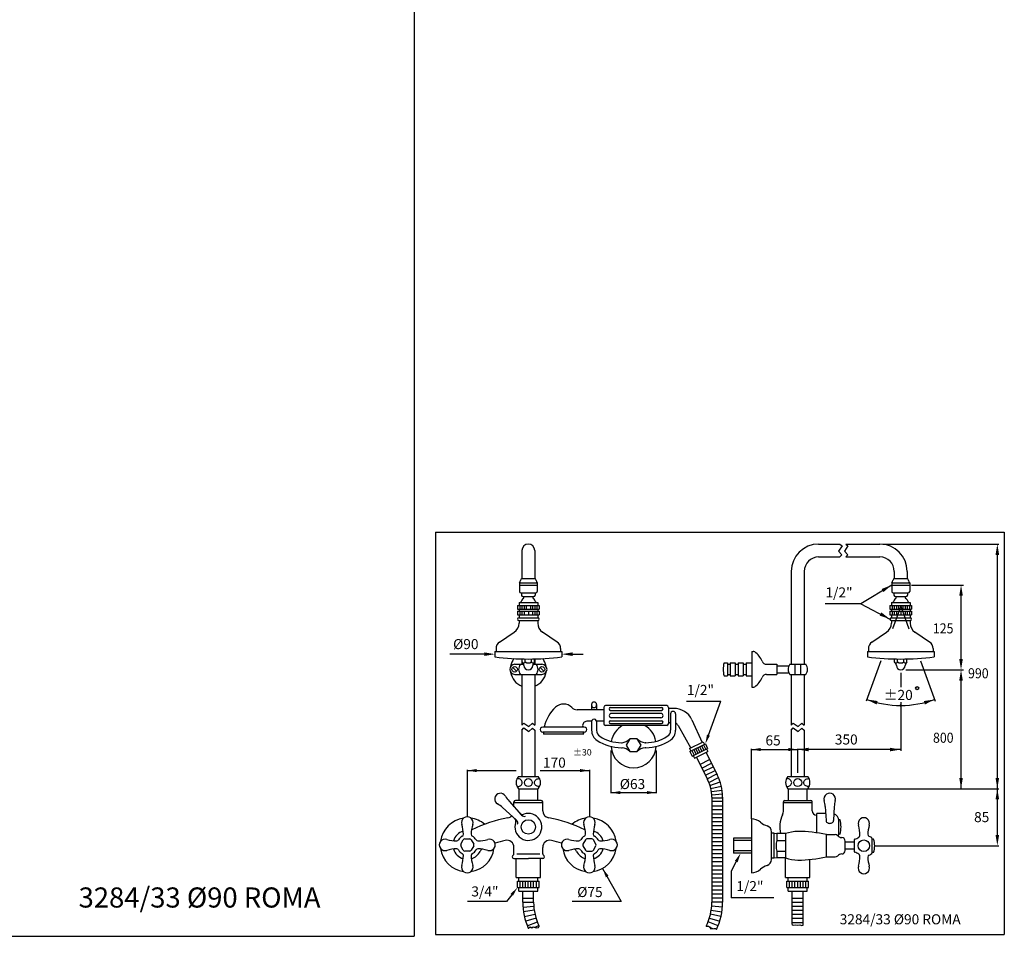
# Model space of a CAD drawing. Extents: x 45 to 1416, y 24 to 1922.
# Drawn here: x 731 to 1416, y 24 to 662 of the extents above; entities that cross this region are included whole.
import ezdxf

# ---------------------------------------------------------------- set-up
doc = ezdxf.new("R2010")
doc.units = 0
doc.header["$LTSCALE"] = 10
doc.header["$MEASUREMENT"] = 0
doc.linetypes.add('CONTINUA', pattern=[0])
for name, color, linetype in [('DISEGNO', 3, 'CONTINUA'), ('MAGENTA', 6, 'CONTINUA'), ('QUOTE', 4, 'CONTINUA'), ('TRATTEGGIO', 6, 'CONTINUA')]:
    doc.layers.add(name, color=color, linetype=linetype)
doc.styles.add('ROMAND', font='romand')

msp = doc.modelspace()

# ---------------------------------------------------------------- linework, layer by layer
at = {"layer": 'DISEGNO'}
for p, q in [((1221.17, 214.38), (1223.48, 214.38)), ((1223.48, 214.38), (1223.48, 205.38)), ((1223.48, 213.38), (1225.48, 213.38)), ((1225.48, 214.38), (1225.48, 205.38)), ((1225.48, 214.38), (1228.98, 214.38)), ((1228.98, 214.38), (1228.98, 205.38)), ((1228.98, 213.38), (1230.98, 213.38)), ((1230.98, 214.38), (1230.98, 205.38)), ((1230.98, 214.38), (1234.48, 214.38)), ((1234.48, 214.38), (1234.48, 205.38)), ((1234.48, 213.38), (1236.48, 213.38)), ((1236.48, 214.38), (1236.48, 205.38)), ((1236.48, 214.38), (1240.48, 214.38)), ((1223.48, 206.38), (1225.48, 206.38)), ((1228.98, 206.38), (1230.98, 206.38)), ((1234.48, 206.38), (1236.48, 206.38)), ((1221.17, 205.38), (1223.48, 205.38)), ((1225.48, 205.38), (1228.98, 205.38)), ((1230.98, 205.38), (1234.48, 205.38)), ((1236.48, 205.38), (1240.48, 205.38)), ((1142.16, 183.33), (1177.66, 183.33)), ((1142.16, 181.33), (1177.66, 181.33)), ((1177.16, 179.23), (1142.66, 179.23)), ((1142.16, 174.13), (1177.66, 174.13)), ((1142.16, 172.13), (1177.66, 172.13)), ((1177.16, 176.23), (1142.66, 176.23))]:
    msp.add_line(p, q, dxfattribs=at)
msp.add_circle((1355.63, 196.8), 1.1, dxfattribs=at)
for centre, radius, start, end in [((1235.48, 209.88), 15, 162.5424, 197.4576), ((1142.16, 182.33), 1, 90, 270), ((1142.66, 177.73), 1.5, 90, 270), ((1177.16, 177.73), 1.5, 270.00006, 89.99994), ((1177.66, 182.33), 1, 270, 90), ((1142.16, 173.13), 1, 90, 270), ((1177.66, 173.13), 1, 270, 90)]:
    msp.add_arc(centre, radius, start, end, dxfattribs=at)
at = {"layer": 'MAGENTA'}
for p, q in [((1286.98, 297.07), (1301.83, 297.07)), ((1305.88, 297.07), (1329.67, 297.07)), ((1080.38, 292.57), (1080.38, 273.05)), ((1089.38, 292.57), (1089.38, 273.05)), ((1286.98, 288.07), (1301.83, 288.07)), ((1305.88, 288.07), (1329.67, 288.07)), ((1267.98, 278.07), (1267.98, 213.38)), ((1276.98, 278.07), (1276.98, 213.38)), ((1339.67, 278.07), (1339.67, 273.07)), ((1348.67, 278.07), (1348.67, 273.07)), ((1078.63, 270.07), (1091.13, 270.07)), ((1078.63, 270.07), (1078.63, 268.57)), ((1078.63, 268.57), (1091.13, 268.57)), ((1078.63, 268.57), (1078.63, 264.07)), ((1080.63, 273.07), (1089.13, 273.07)), ((1091.13, 270.07), (1091.13, 268.57)), ((1091.13, 268.57), (1091.13, 264.07)), ((1337.92, 270.07), (1337.92, 268.57)), ((1337.92, 270.07), (1350.42, 270.07)), ((1337.92, 268.57), (1350.42, 268.57)), ((1337.92, 268.57), (1337.92, 264.07)), ((1339.92, 273.07), (1348.42, 273.07)), ((1350.42, 270.07), (1350.42, 268.57)), ((1350.42, 268.57), (1350.42, 264.07)), ((1079.63, 263.07), (1090.13, 263.07)), ((1080.13, 263.07), (1080.13, 261.57)), ((1081.13, 260.57), (1088.63, 260.57)), ((1089.63, 263.07), (1089.63, 261.57)), ((1338.92, 263.07), (1349.42, 263.07)), ((1339.42, 263.07), (1339.42, 261.57)), ((1340.42, 260.57), (1347.92, 260.57)), ((1348.92, 263.07), (1348.92, 261.57)), ((1077.38, 254.32), (1092.38, 254.32)), ((1077.38, 254.32), (1077.38, 251.82)), ((1078.38, 256.32), (1091.38, 256.32)), ((1078.38, 256.32), (1078.38, 254.32)), ((1078.88, 254.32), (1078.88, 251.82)), ((1080.38, 254.32), (1080.38, 251.82)), ((1081.88, 254.32), (1081.88, 251.82)), ((1083.38, 254.32), (1083.38, 251.82)), ((1086.38, 254.32), (1086.38, 251.82)), ((1087.88, 254.32), (1087.88, 251.82)), ((1089.38, 254.32), (1089.38, 251.82)), ((1090.88, 254.32), (1090.88, 251.82)), ((1091.38, 256.32), (1091.38, 254.32)), ((1092.38, 254.32), (1092.38, 251.82)), ((1336.67, 254.32), (1351.67, 254.32)), ((1336.67, 254.32), (1336.67, 251.82)), ((1337.67, 256.32), (1350.67, 256.32)), ((1337.67, 256.32), (1337.67, 254.32)), ((1338.17, 254.32), (1338.17, 251.82)), ((1339.67, 254.32), (1339.67, 251.82)), ((1341.17, 254.32), (1341.17, 251.82)), ((1342.67, 254.32), (1342.67, 251.82)), ((1345.67, 254.32), (1345.67, 251.82)), ((1347.17, 254.32), (1347.17, 251.82)), ((1348.67, 254.32), (1348.67, 251.82)), ((1350.17, 254.32), (1350.17, 251.82)), ((1350.67, 256.32), (1350.67, 254.32)), ((1351.67, 254.32), (1351.67, 251.82)), ((1077.38, 251.82), (1092.38, 251.82)), ((1077.38, 250.32), (1092.38, 250.32)), ((1077.38, 250.32), (1077.38, 247.82)), ((1077.38, 247.82), (1092.38, 247.82)), ((1078.38, 251.82), (1078.38, 250.32)), ((1078.38, 247.82), (1078.38, 245.82)), ((1078.88, 250.32), (1078.88, 247.82)), ((1080.38, 250.32), (1080.38, 247.82)), ((1081.88, 250.32), (1081.88, 247.82)), ((1084.88, 250.32), (1084.88, 247.82)), ((1087.88, 250.32), (1087.88, 247.82)), ((1089.38, 250.32), (1089.38, 247.82)), ((1090.88, 250.32), (1090.88, 247.82)), ((1091.38, 251.82), (1091.38, 250.32)), ((1091.38, 247.82), (1091.38, 245.82)), ((1092.38, 250.32), (1092.38, 247.82)), ((1336.67, 251.82), (1351.67, 251.82)), ((1336.67, 250.32), (1351.67, 250.32)), ((1336.67, 250.32), (1336.67, 247.82)), ((1336.67, 247.82), (1351.67, 247.82)), ((1337.67, 251.82), (1337.67, 250.32)), ((1337.67, 247.82), (1337.67, 245.82)), ((1338.17, 250.32), (1338.17, 247.82)), ((1339.67, 250.32), (1339.67, 247.82)), ((1341.17, 250.32), (1341.17, 247.82)), ((1344.17, 250.32), (1344.17, 247.82)), ((1347.17, 250.32), (1347.17, 247.82)), ((1348.67, 250.32), (1348.67, 247.82)), ((1350.17, 250.32), (1350.17, 247.82)), ((1350.67, 251.82), (1350.67, 250.32)), ((1350.67, 247.82), (1350.67, 245.82)), ((1351.67, 250.32), (1351.67, 247.82)), ((1078.38, 245.82), (1091.38, 245.82)), ((1078.38, 243.82), (1091.38, 243.82)), ((1078.38, 243.82), (1078.38, 242.03)), ((1091.38, 243.82), (1091.38, 242.03)), ((1337.67, 245.82), (1350.67, 245.82)), ((1337.67, 243.82), (1350.67, 243.82)), ((1337.67, 243.82), (1337.67, 242.03)), ((1350.67, 243.82), (1350.67, 242.03)), ((1064.8, 228.88), (1075.07, 235.81)), ((1104.95, 228.88), (1094.68, 235.81)), ((1324.09, 228.88), (1334.36, 235.81)), ((1364.24, 228.88), (1353.97, 235.81)), ((1061.63, 222.32), (1108.13, 222.32)), ((1061.63, 222.32), (1061.63, 218.57)), ((1062.38, 224.32), (1062.38, 222.32)), ((1107.38, 224.32), (1107.38, 222.32)), ((1108.13, 222.32), (1108.13, 218.57)), ((1240.48, 222.38), (1240.48, 197.38)), ((1240.48, 222.38), (1241.35, 222.38)), ((1320.92, 222.32), (1367.42, 222.32)), ((1320.92, 222.32), (1320.92, 218.57)), ((1321.67, 224.32), (1321.67, 222.32)), ((1366.67, 224.32), (1366.67, 222.32)), ((1367.42, 222.32), (1367.42, 218.57)), ((1075.38, 213.38), (1081.6, 213.38)), ((1080.38, 217.13), (1080.38, 213.38)), ((1080.55, 215.07), (1080.55, 217.12)), ((1082.71, 215.07), (1082.71, 217.08)), ((1087.04, 215.07), (1087.04, 217.08)), ((1088.15, 213.38), (1094.38, 213.38)), ((1089.21, 215.07), (1089.21, 217.12)), ((1089.38, 217.13), (1089.38, 213.38)), ((1250.81, 213.38), (1257.98, 213.38)), ((1257.98, 213.38), (1257.98, 206.38)), ((1266.98, 213.38), (1277.98, 213.38)), ((1270.48, 213.38), (1270.48, 206.38)), ((1274.48, 213.38), (1274.48, 206.38)), ((1339.83, 215.07), (1339.83, 217.12)), ((1342, 215.07), (1342, 217.08)), ((1346.33, 215.07), (1346.33, 217.08)), ((1348.5, 215.07), (1348.5, 217.12)), ((1074.03, 211.22), (1076.72, 208.54)), ((1075.38, 206.38), (1094.38, 206.38)), ((1080.38, 206.38), (1080.38, 171.08)), ((1089.38, 206.38), (1089.38, 171.08)), ((1093.03, 211.22), (1095.72, 208.54)), ((1250.81, 206.38), (1257.98, 206.38)), ((1257.98, 212.38), (1266.32, 212.38)), ((1257.98, 207.38), (1266.32, 207.38)), ((1266.98, 206.38), (1277.98, 206.38)), ((1267.98, 206.38), (1267.98, 171.08)), ((1276.98, 206.38), (1276.98, 171.08)), ((1240.48, 197.38), (1241.35, 197.38)), ((1080.38, 167.65), (1080.38, 135.31)), ((1089.38, 167.65), (1089.38, 135.31)), ((1267.98, 167.65), (1267.98, 135.31)), ((1276.98, 167.65), (1276.98, 135.31)), ((1077.96, 135.31), (1091.8, 135.31)), ((1265.56, 135.31), (1279.4, 135.31)), ((1077.96, 126.81), (1091.8, 126.81)), ((1078.38, 118.71), (1078.38, 126.81)), ((1091.38, 118.71), (1091.38, 126.81)), ((1265.56, 126.81), (1279.4, 126.81)), ((1265.98, 118.71), (1265.98, 126.81)), ((1278.98, 118.71), (1278.98, 126.81)), ((1071.43, 118.14), (1080.21, 108.39)), ((1074.88, 114.31), (1074.88, 117.71)), ((1074.88, 117.21), (1094.88, 117.21)), ((1093.88, 118.71), (1075.88, 118.71)), ((1094.88, 111.46), (1094.88, 117.71)), ((1212.56, 122.5), (1220.04, 123.17)), ((1212.61, 120.42), (1220.11, 120.42)), ((1220.11, 117.81), (1212.61, 117.81)), ((1262.48, 111.66), (1262.48, 117.71)), ((1262.48, 117.21), (1282.48, 117.21)), ((1263.48, 118.71), (1281.48, 118.71)), ((1282.48, 111.46), (1282.48, 117.71)), ((1066.94, 113.66), (1076.69, 104.88)), ((1212.61, 115.01), (1220.11, 115.01)), ((1220.11, 112.21), (1212.61, 112.21)), ((1291.56, 114.35), (1292.14, 104.79)), ((1297.9, 114.35), (1297.43, 104.79)), ((1212.61, 109.41), (1220.11, 109.41)), ((1220.11, 106.61), (1212.61, 106.61)), ((1220.11, 103.81), (1212.61, 103.81)), ((1240.23, 105.88), (1240.23, 68.38)), ((1285.48, 108.46), (1285.73, 108.46)), ((1291.85, 109.58), (1285.73, 109.58)), ((1285.73, 109.58), (1285.98, 109.58)), ((1285.73, 96.08), (1285.73, 109.58)), ((1301.98, 105.21), (1300.98, 105.21)), ((1300.98, 95.21), (1300.98, 104.58)), ((1220.11, 101.01), (1212.61, 101.01)), ((1220.11, 98.21), (1212.61, 98.21)), ((1254.23, 77.61), (1254.23, 96.83)), ((1220.11, 95.41), (1212.61, 95.41)), ((1220.11, 92.61), (1212.61, 92.61)), ((1220.11, 89.81), (1212.61, 89.81)), ((1240.23, 92.38), (1227.73, 92.38)), ((1227.73, 92.38), (1227.73, 81.88)), ((1240.23, 90.78), (1227.73, 90.78)), ((1255.98, 95.88), (1254.23, 95.88)), ((1255.98, 78.38), (1255.98, 95.88)), ((1255.98, 95.88), (1257.86, 95.63)), ((1257.86, 95.63), (1257.86, 90.88)), ((1263.98, 95.63), (1257.86, 95.63)), ((1257.86, 90.88), (1263.98, 90.88)), ((1263.98, 95.63), (1263.98, 78.63)), ((1292.48, 79.35), (1292.48, 94.9)), ((1292.48, 94.88), (1298.48, 94.88)), ((1301.98, 95.21), (1300.98, 95.21)), ((1305.48, 83.88), (1305.48, 90.38)), ((1311.73, 89.63), (1305.48, 89.63)), ((1311.73, 91.07), (1311.73, 83.18)), ((1324.23, 82.5), (1324.23, 91.76)), ((1325.23, 91.75), (1324.23, 91.75)), ((1074.88, 81.47), (1074.88, 85.98)), ((1094.88, 81.47), (1094.88, 85.98)), ((1220.11, 87.01), (1212.61, 87.01)), ((1220.11, 84.21), (1212.61, 84.21)), ((1240.23, 83.48), (1227.73, 83.48)), ((1257.86, 83.38), (1257.86, 78.63)), ((1257.86, 83.38), (1263.98, 83.38)), ((1311.73, 84.63), (1305.48, 84.63)), ((1325.23, 82.5), (1324.23, 82.5)), ((1073.63, 79.46), (1073.63, 79.46)), ((1074.88, 78.21), (1084.88, 78.21)), ((1076.38, 64.96), (1076.38, 78.21)), ((1094.88, 78.21), (1084.88, 78.21)), ((1093.38, 64.96), (1093.38, 78.21)), ((1096.13, 79.46), (1096.13, 79.46)), ((1220.11, 81.41), (1212.61, 81.41)), ((1220.11, 78.61), (1212.61, 78.61)), ((1220.11, 75.81), (1212.61, 75.81)), ((1240.23, 81.88), (1227.73, 81.88)), ((1255.98, 78.38), (1254.23, 78.38)), ((1257.86, 78.63), (1255.98, 78.38)), ((1263.98, 78.63), (1257.86, 78.63)), ((1263.98, 64.96), (1263.98, 78.21)), ((1280.98, 64.96), (1280.98, 77.6)), ((1292.48, 79.38), (1298.48, 79.38)), ((1220.11, 73.01), (1212.61, 73.01)), ((1220.11, 70.21), (1212.61, 70.21)), ((1220.11, 67.41), (1212.61, 67.41)), ((1220.11, 64.61), (1212.61, 64.61)), ((1220.11, 61.81), (1212.61, 61.81)), ((1263.98, 64.96), (1280.98, 64.96)), ((1220.11, 59.01), (1212.61, 59.01)), ((1220.11, 56.21), (1212.61, 56.21)), ((1220.11, 53.41), (1212.61, 53.41)), ((1220.11, 50.61), (1212.61, 50.61)), ((1081.19, 44.45), (1088.66, 45.01)), ((1088.98, 42.23), (1081.56, 41.11)), ((1212.19, 42.23), (1219.6, 41.11)), ((1219.98, 44.45), (1212.5, 45.01)), ((1220.11, 47.81), (1212.61, 47.81)), ((1082.19, 37.8), (1089.5, 39.47)), ((1090.23, 36.76), (1083.06, 34.55)), ((1210.94, 36.76), (1218.11, 34.55)), ((1218.98, 37.8), (1211.67, 39.47)), ((1084.17, 31.37), (1091.15, 34.11)), ((1092.27, 31.54), (1089.44, 30.18)), ((1208.65, 31.04), (1210.3, 31.25)), ((1208.89, 31.54), (1209.67, 31.17)), ((1216.99, 31.37), (1210.01, 34.11)), ((1210.3, 31.25), (1211.07, 30.78)), ((1211.07, 30.78), (1212.01, 29.28)), ((1211.33, 30.37), (1213.18, 29.48)), ((1212.01, 29.28), (1213.98, 29.61)), ((1213.98, 29.61), (1215.29, 29.44)), ((1215.29, 29.44), (1215.88, 28.78))]:
    msp.add_line(p, q, dxfattribs=at)
for points in [[(1301.83, 297.07), (1303.29, 295.74), (1300.86, 292.19), (1303.2, 289.65), (1301.83, 288.07)], [(1305.88, 297.07), (1307.35, 295.74), (1304.92, 292.19), (1307.26, 289.65), (1305.88, 288.07)], [(1080.38, 171.08), (1081.71, 172.54), (1085.26, 170.11), (1087.8, 172.45), (1089.38, 171.08)], [(1267.98, 171.08), (1269.31, 172.54), (1272.86, 170.11), (1275.4, 172.45), (1276.98, 171.08)], [(1080.38, 167.65), (1081.71, 169.11), (1085.26, 166.68), (1087.8, 169.02), (1089.38, 167.65)], [(1267.98, 167.65), (1269.31, 169.11), (1272.86, 166.68), (1275.4, 169.02), (1276.98, 167.65)], [(1037.79, 88.18), (1039.61, 91.34)], [(1040.55, 91.88), (1044.2, 91.88)], [(1045.15, 91.34), (1046.97, 88.18)], [(1124.61, 91.34), (1122.79, 88.18)], [(1129.2, 91.88), (1125.55, 91.88)], [(1131.97, 88.18), (1130.15, 91.34)], [(1039.61, 83.93), (1037.79, 87.09)], [(1044.2, 83.38), (1040.55, 83.38)], [(1046.97, 87.09), (1045.15, 83.93)], [(1122.79, 87.09), (1124.61, 83.93)], [(1125.55, 83.38), (1129.2, 83.38)], [(1130.15, 83.93), (1131.97, 87.09)]]:
    msp.add_lwpolyline(points, dxfattribs=at)
for points in [[(1076.98, 128.33, 0.028897), (1077.41, 128.31, 0.085256), (1078.66, 128.52, 0.091989), (1079.69, 129.11, 0.103447), (1080.39, 130.03, 0.113319), (1080.63, 131.06, 0.113319), (1080.39, 132.09, 0.103447), (1079.69, 133, 0.091989), (1078.66, 133.59, 0.085256), (1077.41, 133.81, 0.028897), (1076.98, 133.78, 0.091989)], [(1092.78, 128.33, -0.028897), (1092.35, 128.31, -0.085256), (1091.09, 128.52, -0.091989), (1090.07, 129.11, -0.103447), (1089.36, 130.03, -0.113319), (1089.13, 131.06, -0.113319), (1089.36, 132.09, -0.103447), (1090.07, 133, -0.091989), (1091.09, 133.59, -0.085256), (1092.35, 133.81, -0.028897), (1092.78, 133.78, -0.091989)], [(1264.58, 128.33, 0.028897), (1265.01, 128.31, 0.085256), (1266.27, 128.52, 0.091989), (1267.29, 129.11, 0.103447), (1267.99, 130.03, 0.113319), (1268.23, 131.06, 0.113319), (1267.99, 132.09, 0.103447), (1267.29, 133, 0.091989), (1266.27, 133.59, 0.085256), (1265.01, 133.81, 0.028897), (1264.58, 133.78, 0.091989)], [(1280.38, 128.33, -0.028897), (1279.95, 128.31, -0.085256), (1278.7, 128.52, -0.091989), (1277.67, 129.11, -0.103447), (1276.97, 130.03, -0.113319), (1276.73, 131.06, -0.113319), (1276.97, 132.09, -0.103447), (1277.67, 133, -0.091989), (1278.7, 133.59, -0.085256), (1279.95, 133.81, -0.028897), (1280.38, 133.78, -0.091989)], [(1292.14, 104.79, 0.120301), (1292.33, 104, 0.105013), (1292.91, 103.29, 0.088789), (1293.74, 102.84, 0.079957), (1294.78, 102.68, 0.079957), (1295.82, 102.84, 0.088789), (1296.65, 103.29, 0.105013), (1297.24, 104, 0.120301), (1297.43, 104.79, 0.120301)]]:
    msp.add_lwpolyline(points, format="xyb", dxfattribs=at)
at = {"layer": 'MAGENTA', "flags": 128}
for points in [[(1084.84, 29.77), (1084.99, 29.69), (1086.18, 30.58), (1087.24, 29.93), (1088.16, 30.58), (1090.34, 29.9), (1091.9, 30.2), (1092.52, 31.05)], [(1268.66, 32.29), (1269.22, 31.95), (1271.04, 32.19), (1272.43, 31.76), (1274.02, 32.11), (1275.33, 31.56), (1276.16, 31.78)]]:
    msp.add_lwpolyline(points, dxfattribs=at)
at = {"layer": 'MAGENTA'}
for centre, radius in [((1075.38, 209.88), 1.9), ((1094.38, 209.88), 1.9), ((1084.88, 131.06), 2.75), ((1272.48, 131.06), 2.75), ((1084.88, 100.21), 5), ((1318.48, 87.13), 4)]:
    msp.add_circle(centre, radius, dxfattribs=at)
for centre, radius, start, end in [((1084.88, 292.57), 4.5, 360, 180), ((1286.98, 278.07), 19, 90, 180), ((1329.67, 278.07), 19, 0, 90), ((1286.98, 278.07), 10, 90, 180), ((1329.67, 278.07), 10, 0, 90), ((1076.24, 272.13), 3.15, 319.20937, 354.39345), ((1080.63, 271.82), 1.25, 90, 180), ((1089.13, 271.82), 1.25, 0, 90), ((1093.51, 272.13), 3.15, 185.60655, 220.79063), ((1335.53, 272.13), 3.15, 319.20937, 354.39345), ((1339.92, 271.82), 1.25, 90, 180), ((1348.42, 271.82), 1.25, 0, 90), ((1352.8, 272.13), 3.15, 185.60655, 220.79063), ((1079.63, 264.07), 1, 180, 270), ((1081.13, 261.57), 1, 180, 270), ((1081.05, 259.79), 0.781, 312.74214, 84.09548), ((1088.71, 259.79), 0.781, 95.90452, 227.25786), ((1088.63, 261.57), 1, 270, 0), ((1090.13, 264.07), 1, 270, 360), ((1338.92, 264.07), 1, 180, 270), ((1340.42, 261.57), 1, 180, 270), ((1340.33, 259.79), 0.781, 312.74214, 84.09548), ((1348, 259.79), 0.781, 95.90452, 227.25786), ((1347.92, 261.57), 1, 270, 0), ((1349.42, 264.07), 1, 270, 360), ((1085.09, 254.36), 6, 125.86799, 160.90181), ((1084.66, 254.36), 6, 19.09819, 54.13201), ((1344.38, 254.36), 6, 125.86799, 160.90181), ((1343.95, 254.36), 6, 19.09819, 54.13201), ((1070.88, 242.03), 7.5, 304, 360), ((1078.38, 244.82), 1, 90, 270), ((1091.38, 244.82), 1, 270, 90), ((1098.88, 242.03), 7.5, 180, 236), ((1330.17, 242.03), 7.5, 304, 360), ((1337.67, 244.82), 1, 90, 270), ((1350.67, 244.82), 1, 270, 90), ((1358.17, 242.03), 7.5, 180, 236), ((1067.88, 224.32), 5.5, 124, 180), ((1101.88, 224.32), 5.5, 0, 56), ((1327.17, 224.32), 5.5, 124, 180), ((1361.17, 224.32), 5.5, 0, 56), ((1241.35, 220.38), 2, 53.87107, 90), ((1233.69, 209.88), 15, 22.23327, 53.87107), ((1084.88, 398.01), 180.94, 262.61723, 277.38277), ((1075.38, 209.88), 3.5, 90, 270), ((1084.88, 209.88), 12.5, 143.30271, 170.51049), ((1083.62, 209.88), 5.5, 140.4788, 219.5212), ((1076.92, 211.63), 5, 10.83512, 43.47068), ((1081.63, 215.48), 1.16, 237.886, 339.43001), ((1084.88, 212.62), 3.05, 180.90753, 359.09247), ((1084.88, 217.82), 3.5, 231.78679, 308.21321), ((1088.13, 215.48), 1.16, 200.56999, 302.114), ((1092.84, 211.63), 5, 136.52932, 169.16488), ((1086.14, 209.88), 5.5, 320.4788, 39.5212), ((1094.38, 209.88), 3.5, 270, 90), ((1084.88, 209.88), 12.5, 9.48951, 36.69729), ((1250.81, 216.88), 3.5, 202.23327, 270), ((1271.22, 209.88), 5.5, 140.4788, 219.5212), ((1273.74, 209.88), 5.5, 320.4788, 39.5212), ((1344.17, 398.01), 180.94, 262.61723, 277.38277), ((1336.21, 211.63), 5, 10.83512, 43.47068), ((1340.92, 215.48), 1.16, 237.886, 339.43001), ((1344.17, 212.62), 3.05, 180.90753, 359.09247), ((1344.17, 217.82), 3.5, 231.78679, 308.21321), ((1347.41, 215.48), 1.16, 200.56999, 302.114), ((1352.12, 211.63), 5, 136.52932, 169.16488), ((1084.88, 209.88), 12.5, 189.48951, 248.8998), ((1084.88, 209.88), 12.5, 291.1002, 350.51049), ((1250.81, 202.88), 3.5, 90, 157.76673), ((1233.69, 209.88), 15, 306.12893, 337.76673), ((1241.35, 199.38), 2, 270, 306.12893), ((1082.88, 131.06), 6.5, 139.16778, 220.83222), ((1086.88, 131.06), 6.5, 319.16778, 40.83222), ((1270.48, 131.06), 6.5, 139.16778, 220.83222), ((1274.48, 131.06), 6.5, 319.16778, 40.83222), ((1065.43, 119.65), 4, 29.65603, 240.34397), ((1294.73, 119.65), 4, 344.65603, 195.34397), ((1086.29, 131.53), 20, 209.65603, 222), ((1075.88, 117.71), 1, 90, 180), ((1093.88, 117.71), 1, 0, 90), ((1263.48, 117.71), 1, 90, 180), ((1281.48, 117.71), 1, 0, 90), ((1271.59, 113.3), 20, 3, 15.34397), ((1317.88, 113.3), 20, 164.65603, 177), ((1053.56, 98.8), 20, 48, 60.34397), ((1080.88, 111.39), 2.5, 222, 289.70061), ((1099.88, 111.46), 5, 180, 260.51234), ((1254.98, 111.66), 7.5, 335.38002, 0), ((1285.48, 111.46), 3, 180, 270), ((1042.38, 87.71), 18.75, 97.84323, 172.15677), ((1042.38, 103.21), 4, 341.44069, 198.55931), ((1042.38, 87.71), 18.75, 50.21756, 82.15677), ((1084.88, 21.71), 86, 99.48766, 117.15596), ((1069.88, 111.46), 5, 279.48766, 314.17867), ((1073.7, 104.21), 2.5, 340.29939, 48), ((1084.88, 100.21), 9.38, 160.29939, 109.70061), ((1075.02, 103.02), 2.5, 339.80407, 48), ((1082.06, 110.07), 2.5, 222, 290.19593), ((1084.88, 21.71), 86, 62.84405, 80.51234), ((1127.38, 87.71), 18.75, 97.84323, 129.78244), ((1127.38, 103.21), 4, 341.44069, 198.55931), ((1127.38, 87.71), 18.75, 7.84323, 82.15677), ((1240.23, 96.38), 9.5, 48.58815, 90), ((1254.78, 112.88), 12.5, 228.58815, 253.33933), ((1279.98, 100.21), 20, 155.38002, 193.23842), ((1295.98, 104.58), 5, 0, 70.46549), ((1281.59, 100.21), 21, 346.22585, 13.77415), ((1318.48, 102.63), 4, 341.44069, 198.55931), ((1042.38, 87.71), 10, 106.5231, 163.4769), ((1017.14, 95.13), 22.5, 359.83301, 17.58801), ((1067.62, 95.13), 22.5, 162.41199, 180.16699), ((1043.34, 102.68), 5, 293.17026, 297.15596), ((1102.14, 95.13), 22.5, 359.83301, 17.58801), ((1126.41, 102.68), 5, 242.84404, 246.82974), ((1152.62, 95.13), 22.5, 162.41199, 180.16699), ((1127.38, 87.71), 10, 16.5231, 73.4769), ((1249.98, 96.83), 4.25, 0, 73.33933), ((1274.04, 63.47), 33.69, 92.64878, 107.36718), ((1271.1, -5.16), 102.3, 77.93591, 89.22652), ((1293.24, 94.55), 22.5, 359.16342, 17.58801), ((1343.72, 94.55), 22.5, 162.41199, 178.64411), ((1026.88, 87.71), 4, 71.44069, 288.55931), ((1034.95, 112.95), 22.5, 252.41199, 270.16699), ((1035.01, 91.95), 1.5, 270.16699, 330.07562), ((1042.38, 87.71), 7, 119.92438, 150.07562), ((1038.14, 95.07), 1.5, 299.92438, 359.83301), ((1042.38, 87.63), 4.62, 113.23146, 126.76854), ((1042.38, 87.63), 4.62, 53.23146, 66.76854), ((1046.62, 95.07), 1.5, 180.16699, 240.07562), ((1042.38, 87.71), 7, 29.92438, 60.07562), ((1049.75, 91.95), 1.5, 209.92438, 269.83301), ((1049.81, 112.95), 22.5, 269.83301, 287.58801), ((1057.88, 87.71), 4, 251.44069, 108.55931), ((1084.88, 21.71), 71, 103.13656, 109.03731), ((1069.88, 85.98), 5, 0, 103.13656), ((1099.88, 85.98), 5, 76.86344, 180), ((1084.88, 21.71), 71, 70.96269, 76.86344), ((1111.88, 87.71), 4, 71.44069, 288.55931), ((1119.95, 112.95), 22.5, 252.41199, 270.16699), ((1120.01, 91.95), 1.5, 270.16699, 330.07562), ((1127.38, 87.71), 7, 119.92438, 150.07562), ((1123.14, 95.07), 1.5, 299.92438, 359.83301), ((1127.38, 87.63), 4.62, 113.23146, 126.76854), ((1127.38, 87.63), 4.62, 53.23146, 66.76854), ((1131.62, 95.07), 1.5, 180.16699, 240.07562), ((1127.38, 87.71), 7, 29.92438, 60.07562), ((1134.75, 91.95), 1.5, 209.92438, 269.83301), ((1134.81, 112.95), 22.5, 269.83301, 287.58801), ((1142.88, 87.71), 4, 251.44069, 108.55931), ((1271.67, 87.13), 14.31, 164.81071, 195.18929), ((1298.48, 92.38), 2.5, 43.778, 90), ((1303.17, 96.87), 4, 223.778, 268.29702), ((1297.48, 95.33), 3.5, 333.90133, 357.95333), ((1302.98, 90.38), 2.5, 0, 88.29702), ((1312.33, 91.07), 0.6, 107.74021, 180), ((1308.19, 104.03), 13, 287.74021, 301.75029), ((1314.24, 94.25), 1.5, 301.75029, 359.16342), ((1322.73, 95.05), 1.5, 178.64411, 250.14705), ((1319.33, 85.65), 8.5, 60.94072, 70.14705), ((1322.73, 91.76), 1.5, 0, 60.94072), ((1312.26, 87.13), 13.77, 340.37293, 19.62707), ((1042.38, 87.71), 18.75, 187.84323, 262.15677), ((1034.95, 62.47), 22.5, 89.83302, 107.58801), ((1042.38, 87.71), 10, 196.5231, 253.4769), ((1035.01, 83.47), 1.5, 29.92438, 89.83302), ((1042.38, 87.71), 7, 209.92438, 240.07562), ((1042.38, 87.63), 4.62, 173.23146, 186.76854), ((1042.38, 87.63), 4.62, 233.23146, 246.76854), ((1042.38, 87.63), 4.62, 293.23146, 306.76854), ((1042.38, 87.71), 18.75, 277.84323, 352.15677), ((1042.38, 87.71), 10, 286.5231, 333.17762), ((1042.38, 87.71), 7, 299.92438, 330.07562), ((1042.38, 87.63), 4.62, 353.23146, 6.76854), ((1049.75, 83.47), 1.5, 90.16698, 150.07562), ((1049.81, 62.47), 22.5, 72.41199, 90.16698), ((1055.76, 80.94), 5, 129.53199, 153.17762), ((1127.38, 87.71), 18.75, 187.84323, 262.15677), ((1119.95, 62.47), 22.5, 89.83302, 107.58801), ((1113.99, 80.94), 5, 26.82238, 50.46801), ((1127.38, 87.71), 10, 206.82238, 253.4769), ((1120.01, 83.47), 1.5, 29.92438, 89.83302), ((1127.38, 87.71), 7, 209.92438, 240.07562), ((1127.38, 87.63), 4.62, 173.23146, 186.76854), ((1127.38, 87.63), 4.62, 233.23146, 246.76854), ((1127.38, 87.63), 4.62, 293.23146, 306.76854), ((1127.38, 87.71), 18.75, 277.84323, 352.15677), ((1127.38, 87.71), 10, 286.5231, 343.4769), ((1127.38, 87.71), 7, 299.92438, 330.07562), ((1127.38, 87.63), 4.62, 353.23146, 6.76854), ((1134.75, 83.47), 1.5, 90.16698, 150.07562), ((1134.81, 62.47), 22.5, 72.41199, 90.16698), ((1302.98, 83.88), 2.5, 271.70298, 0), ((1312.33, 83.18), 0.6, 180, 252.25979), ((1308.19, 70.23), 13, 58.24971, 72.25979), ((1322.73, 82.49), 1.5, 299.05928, 0), ((1017.14, 80.28), 22.5, 342.41199, 0.16699), ((1038.14, 80.34), 1.5, 0.16699, 60.07562), ((1046.62, 80.34), 1.5, 119.92438, 179.83301), ((1067.62, 80.28), 22.5, 179.83301, 197.58801), ((1074.87, 79.46), 1.25, 116.30869, 180), ((1074.88, 79.46), 1.25, 180, 270), ((1073.88, 81.47), 1, 296.30869, 0), ((1095.88, 81.47), 1, 180, 243.69131), ((1094.88, 79.46), 1.25, 270, 0), ((1094.88, 79.46), 1.25, 0, 63.69131), ((1102.14, 80.28), 22.5, 342.41199, 0.16698), ((1123.14, 80.34), 1.5, 0.16698, 60.07562), ((1131.62, 80.34), 1.5, 119.92438, 179.83301), ((1152.62, 80.28), 22.5, 179.83301, 197.58801), ((1249.73, 77.61), 4.5, 287.28906, 0), ((1274.04, 110.78), 33.69, 252.63282, 267.35122), ((1271.1, 179.42), 102.3, 270.77348, 282.06409), ((1298.48, 81.88), 2.5, 270, 316.222), ((1303.17, 77.38), 4, 91.70298, 136.222), ((1293.24, 79.7), 22.5, 342.41199, 0.83658), ((1314.24, 80), 1.5, 0.83658, 58.24971), ((1322.73, 79.2), 1.5, 109.85295, 181.35589), ((1343.72, 79.7), 22.5, 181.35589, 197.58801), ((1319.33, 88.61), 8.5, 289.85294, 299.05928), ((1042.38, 72.21), 4, 161.44069, 18.55931), ((1127.38, 72.21), 4, 161.44069, 18.55931), ((1240.23, 77.88), 9.5, 270, 311.41185), ((1254.78, 61.38), 12.5, 107.28906, 131.41185), ((1318.48, 71.63), 4, 161.44069, 18.55931), ((1126.06, 47.81), 45, 180, 203.64175), ((1126.06, 47.81), 37.5, 180, 206.56567), ((1175.11, 47.81), 37.5, 333.43433, 0), ((1175.11, 47.81), 45, 334.97691, 360)]:
    msp.add_arc(centre, radius, start, end, dxfattribs=at)
at = {"layer": 'QUOTE'}
for p, q in [((1005.29, 1921.7), (1005.29, 24.1)), ((1020.28, 305.27), (1416.28, 305.27)), ((1020.28, 305.27), (1020.28, 25.27)), ((1416.28, 305.27), (1416.28, 25.27)), ((1331.67, 297.07), (1412.38, 297.07)), ((1411.42, 289.57), (1411.42, 93.63)), ((1337.92, 268.57), (1316.28, 255.57)), ((1351.63, 268.57), (1387.8, 268.57)), ((1386.16, 217.07), (1386.16, 261.07)), ((1316.28, 255.57), (1291.47, 255.57)), ((1316.28, 255.57), (1336.67, 244.82)), ((1344.17, 253.77), (1338.45, 238.05)), ((1344.17, 253.77), (1349.88, 238.05)), ((1054.13, 220.45), (1030.26, 220.45)), ((1115.63, 220.45), (1123.13, 220.45)), ((1330.36, 215.83), (1320.16, 187.8)), ((1357.97, 215.83), (1368.18, 187.8)), ((1344.17, 207.57), (1344.17, 197.4)), ((1347.69, 209.57), (1387.8, 209.57)), ((1386.16, 126.81), (1386.16, 202.07)), ((1195.03, 187.77), (1218.96, 187.77)), ((1210.29, 164.14), (1218.96, 187.77)), ((1344.17, 187.12), (1344.17, 153.27)), ((1142.41, 153.34), (1142.41, 123.61)), ((1173.91, 153.34), (1173.91, 123.61)), ((1240.23, 105.88), (1240.23, 154.57)), ((1240.23, 154.07), (1272.48, 154.07)), ((1272.48, 137.95), (1272.48, 154.57)), ((1344.17, 154.07), (1272.48, 154.07)), ((1042.38, 139.91), (1042.38, 107.21)), ((1042.38, 139.44), (1076.37, 139.44)), ((1093.04, 139.44), (1127.38, 139.44)), ((1127.38, 139.91), (1127.38, 107.21)), ((1142.41, 124.11), (1173.91, 124.11)), ((1279.4, 126.81), (1412.38, 126.81)), ((1326.03, 87.13), (1412.38, 87.13)), ((1076.88, 81.47), (1092.88, 81.47)), ((1229.63, 76.14), (1226.04, 69.32)), ((1136.55, 71.35), (1149.47, 48.31)), ((1226.04, 69.32), (1226.04, 50.76)), ((1069.78, 48.32), (1042.58, 48.32)), ((1073.31, 52.92), (1069.78, 48.32)), ((1149.47, 48.31), (1115.28, 48.31)), ((1255.8, 50.76), (1226.04, 50.76)), ((45.15, 24.1), (1005.29, 24.1)), ((1020.28, 25.27), (1416.28, 25.27))]:
    msp.add_line(p, q, dxfattribs=at)
at = {"layer": 'QUOTE', "const_width": 0.875}
msp.add_lwpolyline([(1343.73, 184.75, 1), (1344.6, 184.75, 1)], format="xyb", close=True, dxfattribs=at)
at = {"layer": 'QUOTE'}
msp.add_arc((1344.17, 253.73), 68.98, 249.98896, 290.01104, dxfattribs=at)
for points in [[(1412.67, 289.57), (1410.17, 289.57), (1411.42, 297.07)], [(1330.84, 265.79), (1332.12, 263.64), (1337.92, 268.57)], [(1387.41, 261.07), (1384.91, 261.07), (1386.16, 268.57)], [(1330.68, 249.51), (1329.48, 247.32), (1336.67, 244.82)], [(1054.13, 219.2), (1054.13, 221.7), (1061.63, 220.45)], [(1115.63, 219.2), (1115.63, 221.7), (1108.13, 220.45)], [(1387.41, 217.07), (1384.91, 217.07), (1386.16, 209.57)], [(1387.41, 202.07), (1384.91, 202.07), (1386.16, 209.57)], [(1327.33, 185.45), (1328.09, 187.83), (1320.56, 188.92)], [(1361.02, 185.42), (1360.25, 187.8), (1367.77, 188.92)], [(1209.27, 164.51), (1211.31, 163.78), (1208.12, 158.02)], [(1246.73, 152.99), (1246.73, 155.16), (1240.23, 154.07)], [(1265.98, 152.99), (1265.98, 155.16), (1272.48, 154.07)], [(1279.98, 152.82), (1279.98, 155.32), (1272.48, 154.07)], [(1336.67, 152.82), (1336.67, 155.32), (1344.17, 154.07)], [(1048.88, 138.36), (1048.88, 140.53), (1042.38, 139.44)], [(1120.88, 138.36), (1120.88, 140.53), (1127.38, 139.44)], [(1387.41, 134.31), (1384.91, 134.31), (1386.16, 126.81)], [(1412.67, 134.31), (1410.17, 134.31), (1411.42, 126.81)], [(1148.91, 123.03), (1148.91, 125.19), (1142.41, 124.11)], [(1167.41, 123.03), (1167.41, 125.19), (1173.91, 124.11)], [(1410.17, 119.31), (1412.67, 119.31), (1411.42, 126.81)], [(1412.67, 94.63), (1410.17, 94.63), (1411.42, 87.13)], [(1228.67, 76.64), (1230.58, 75.63), (1232.67, 81.88)], [(1140.71, 66.24), (1138.83, 65.17), (1136.55, 71.35)], [(1072.46, 53.59), (1074.17, 52.26), (1077.29, 58.07)]]:
    msp.add_solid(points, dxfattribs=at)
at = {"layer": 'TRATTEGGIO'}
for p, q in [((1128.91, 185.35), (1128.91, 181.73)), ((1132.41, 185.35), (1132.41, 181.73)), ((1137.41, 181.73), (1118.79, 181.73)), ((1137.41, 183.41), (1137.41, 172.05)), ((1181.21, 184.61), (1138.61, 184.61)), ((1182.41, 183.41), (1182.41, 172.05)), ((1185.99, 182.73), (1182.41, 182.73)), ((1183.91, 178.88), (1183.91, 167.48)), ((1187.41, 178.88), (1187.41, 167.48)), ((1128.91, 173.73), (1125.69, 173.73)), ((1128.91, 173.48), (1128.91, 167.48)), ((1137.41, 173.73), (1132.41, 173.73)), ((1132.41, 173.48), (1132.41, 167.48)), ((1183.91, 172.73), (1182.41, 172.73)), ((1198.81, 174.82), (1205.8, 159.08)), ((1123.83, 169.73), (1094.99, 169.73)), ((1123.83, 166.13), (1094.99, 166.13)), ((1123.41, 164.73), (1095.41, 164.73)), ((1181.21, 170.85), (1138.61, 170.85)), ((1189.11, 170.82), (1197.93, 155.13)), ((1149.66, 158.85), (1150.12, 158.85)), ((1166.66, 158.85), (1166.2, 158.85)), ((1197.17, 154.75), (1206.55, 159.47)), ((1197.4, 152.62), (1208.12, 158.02)), ((1206.55, 159.47), (1207.45, 157.68)), ((1208.12, 158.02), (1209.7, 154.89)), ((1149.66, 155.35), (1150.12, 155.35)), ((1166.66, 155.35), (1166.2, 155.35)), ((1197.17, 154.75), (1198.07, 152.96)), ((1197.4, 152.62), (1198.97, 149.5)), ((1198.74, 153.3), (1200.31, 150.17)), ((1198.97, 149.5), (1209.7, 154.89)), ((1200.08, 153.97), (1201.66, 150.84)), ((1200.54, 148.05), (1209.92, 152.77)), ((1201.42, 154.65), (1203, 151.52)), ((1202.76, 155.32), (1204.34, 152.19)), ((1204.1, 155.99), (1205.68, 152.87)), ((1205.44, 156.67), (1207.02, 153.54)), ((1206.78, 157.34), (1208.36, 154.21)), ((1208.58, 152.09), (1216.43, 136.5)), ((1209.03, 154.55), (1209.92, 152.77)), ((1199.64, 149.83), (1200.54, 148.05)), ((1201.88, 148.72), (1209.73, 133.13)), ((1204.4, 143.72), (1211.1, 147.09)), ((1205.66, 141.22), (1212.36, 144.59)), ((1206.92, 138.72), (1213.62, 142.09)), ((1208.17, 136.21), (1214.87, 139.58)), ((1209.43, 133.71), (1216.13, 137.08)), ((1210.61, 131.17), (1217.33, 134.55)), ((1211.35, 129.14), (1218.46, 131.51)), ((1211.94, 126.95), (1219.25, 128.65)), ((1212.33, 124.85), (1219.76, 125.87)), ((1212.61, 121), (1212.61, 47.81)), ((1220.11, 121), (1220.11, 47.81)), ((1076.38, 64.96), (1093.38, 64.96)), ((1077.29, 62.45), (1092.33, 62.45)), ((1077.29, 58.07), (1077.29, 62.45)), ((1078.23, 62.45), (1078.23, 64.96)), ((1079.17, 58.07), (1079.17, 62.45)), ((1081.05, 58.07), (1081.05, 62.45)), ((1082.93, 58.07), (1082.93, 62.45)), ((1084.81, 58.07), (1084.81, 62.45)), ((1086.69, 58.07), (1086.69, 62.45)), ((1088.57, 58.07), (1088.57, 62.45)), ((1090.45, 58.07), (1090.45, 62.45)), ((1091.39, 62.45), (1091.39, 64.96)), ((1092.33, 58.07), (1092.33, 62.45)), ((1264.9, 62.45), (1279.93, 62.45)), ((1264.9, 58.07), (1264.9, 62.45)), ((1265.84, 62.45), (1265.84, 64.96)), ((1266.77, 58.07), (1266.77, 62.45)), ((1268.65, 58.07), (1268.65, 62.45)), ((1270.53, 58.07), (1270.53, 62.45)), ((1272.41, 58.07), (1272.41, 62.45)), ((1274.29, 58.07), (1274.29, 62.45)), ((1276.17, 58.07), (1276.17, 62.45)), ((1278.05, 58.07), (1278.05, 62.45)), ((1278.99, 62.45), (1278.99, 64.96)), ((1279.93, 58.07), (1279.93, 62.45)), ((1077.29, 58.07), (1092.33, 58.07)), ((1078.23, 55.56), (1078.23, 58.07)), ((1078.23, 55.56), (1091.39, 55.56)), ((1081.06, 47.81), (1081.06, 55.56)), ((1088.56, 47.81), (1088.56, 55.56)), ((1091.39, 55.56), (1091.39, 58.07)), ((1264.9, 58.07), (1279.93, 58.07)), ((1265.84, 55.56), (1265.84, 58.07)), ((1265.84, 55.56), (1278.99, 55.56)), ((1268.66, 32.29), (1268.66, 55.56)), ((1276.16, 31.78), (1276.16, 55.56)), ((1278.99, 55.56), (1278.99, 58.07)), ((1081.06, 50.61), (1088.56, 50.61)), ((1268.66, 50.61), (1276.16, 50.61)), ((1081.06, 47.81), (1088.56, 47.81)), ((1268.66, 47.81), (1276.16, 47.81)), ((1268.66, 45.01), (1276.16, 45.01)), ((1268.66, 42.21), (1276.16, 42.21)), ((1268.66, 39.41), (1276.16, 39.41)), ((1268.66, 36.61), (1276.16, 36.61)), ((1268.66, 33.81), (1276.16, 33.81))]:
    msp.add_line(p, q, dxfattribs=at)
msp.add_lwpolyline([(1155.56, 161.6), (1152.97, 157.1), (1155.56, 152.6), (1160.76, 152.6), (1163.36, 157.1), (1160.76, 161.6)], close=True, dxfattribs=at)
for centre, radius, start, end in [((1109.4, 177.71), 8.02, 43.88076, 133.7819), ((1130.66, 185.35), 1.75, 0, 180), ((1121.45, 164.3), 26.05, 132.52017, 167.97193), ((1118.79, 186.73), 5, 223.81306, 270), ((1130.66, 185.03), 1.75, 180, 0), ((1138.61, 183.41), 1.2, 90, 180), ((1181.21, 183.41), 1.2, 0, 90), ((1185.66, 178.88), 1.75, 0, 180), ((1186.2, 168.73), 14, 25.79064, 90.84293), ((1125.69, 170.73), 3, 90, 192.78511), ((1130.66, 173.48), 1.75, 0, 180.00005), ((1138.61, 172.05), 1.2, 180, 270), ((1181.21, 172.05), 1.2, 270, 0), ((1185.99, 169.23), 3.5, 26.9826, 66.11704), ((1094.99, 167.93), 1.8, 89.99993, 270.00007), ((1121.45, 164.3), 26.05, 175.97575, 179.05862), ((1097.37, 164.3), 26.05, 12.02807, 12.78511), ((1097.37, 164.3), 26.05, 0.94138, 4.02425), ((1123.83, 167.93), 1.8, 269.99993, 90.00007), ((1137.41, 167.48), 8.5, 180, 237.01329), ((1137.41, 167.48), 5, 180, 237.01329), ((1158.16, 157.1), 15.75, 119.18898, 170.26939), ((1158.16, 157.1), 15.75, 9.73061, 60.81102), ((1178.91, 167.48), 5, 302.98671, 0), ((1178.91, 167.48), 8.5, 302.98671, 0), ((1149.66, 186.35), 31, 237.01329, 270), ((1149.66, 186.35), 27.5, 237.01329, 270), ((1149.06, 167.71), 8.92, 276.81262, 316.78142), ((1167.26, 167.71), 8.92, 223.21858, 263.18738), ((1166.66, 186.35), 27.5, 270, 302.98671), ((1166.66, 186.35), 31, 270, 302.98671), ((1158.16, 157.1), 15.75, 183.26281, 356.73719), ((1149.06, 146.49), 8.92, 43.21858, 83.18738), ((1167.26, 146.49), 8.92, 96.81262, 136.78142), ((1185.61, 121), 27, 0, 26.7), ((1185.61, 121), 34.5, 0, 26.7)]:
    msp.add_arc(centre, radius, start, end, dxfattribs=at)

# ---------------------------------------------------------------- texts
at = {"layer": 'DISEGNO', "style": 'ROMAND'}
for s, height, p in [('1/2"', 7, (1291.76, 259.91)), ('%%c90', 7, (1032.5, 223.95)), ('1/2"', 7, (1195.28, 192.03)), ('%%p20', 7, (1332.38, 188.57)), ('350', 7, (1298.29, 157.57)), ('65', 7, (1249.98, 156.94)), ('%%P30', 4.5, (1116.04, 149.93)), ('170', 7, (1095.05, 141.45)), ('%%c63', 7, (1148.55, 126.56)), ('85', 7, (1395.23, 103.55)), ('1/2"', 7, (1229.71, 55.52)), ('3284/33 %%c90 ROMA', 14, (771.73, 44.1)), ('3/4"', 7, (1045.21, 51.83)), ('%%C75', 7, (1118.93, 51.39)), ('3284/33 %%c90 ROMA', 7, (1301.68, 32.43))]:
    msp.add_text(s, height=height, dxfattribs=at).set_placement(p)
at = {"layer": 'DISEGNO', "style": 'ROMAND', "width": 0.9}
for s, p in [('125', (1366.57, 234.9)), ('990', (1391.05, 203.64)), ('800', (1366.64, 158.79))]:
    msp.add_text(s, height=7, dxfattribs=at).set_placement(p)

doc.saveas('drawing.dxf')
